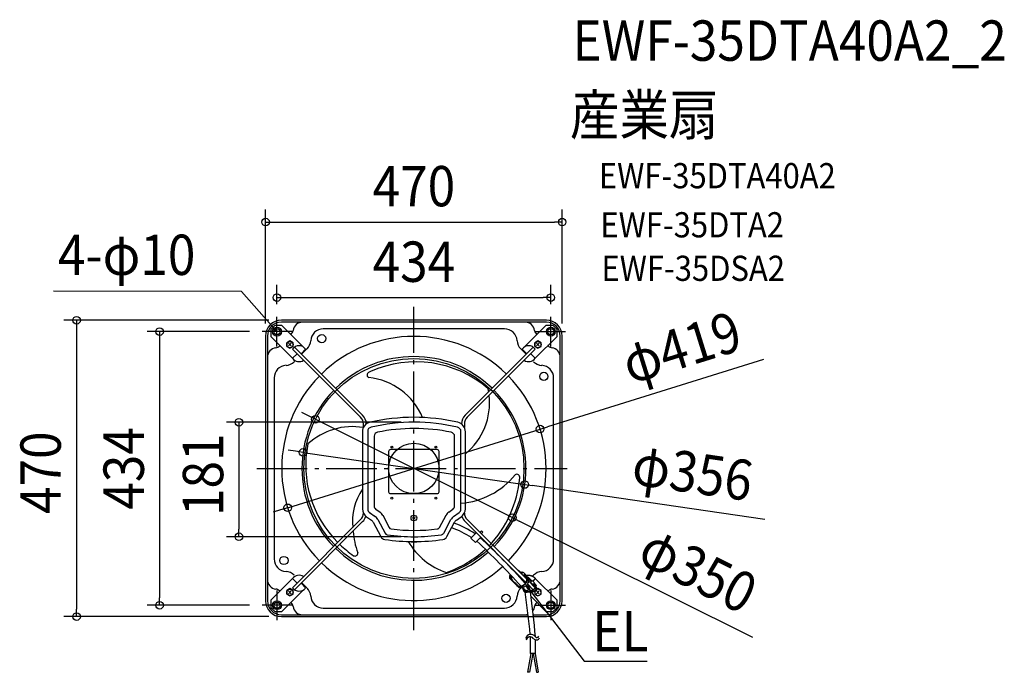
# Model space of a CAD drawing. Extents: x -625 to 936, y -323 to 712.
import ezdxf
from ezdxf.enums import TextEntityAlignment as Align

# ---------------------------------------------------------------- set-up
doc = ezdxf.new("R2010")
doc.units = 0
doc.header["$LTSCALE"] = 20
doc.header["$PDMODE"] = 3
doc.header["$PDSIZE"] = -2
doc.linetypes.add('DASHDOT', pattern=[5.5, 4, -0.6, 0.3, -0.6])
doc.layers.get('DEFPOINTS').update_dxf_attribs({"linetype": 'CONTINUOUS'})
for name, color, linetype in [('ARRANGE', 1, 'CONTINUOUS'), ('BASIS', 6, 'DASHDOT'), ('DETAIL', 5, 'CONTINUOUS'), ('ETC', 61, 'CONTINUOUS'), ('FIX', 11, 'CONTINUOUS'), ('NOTE', 4, 'CONTINUOUS'), ('OUTLINE', 3, 'CONTINUOUS'), ('SIZE', 30, 'CONTINUOUS')]:
    doc.layers.add(name, color=color, linetype=linetype)
doc.styles.get("Standard").update_dxf_attribs({"font": 'SIMPLEX.shx', "width": 0.9, "height": 64, "bigfont": 'BIGFONT.shx'})

msp = doc.modelspace()

# ---------------------------------------------------------------- linework, layer by layer
at = {"layer": 'ARRANGE', "color": 1, "linetype": 'CONTINUOUS'}
msp.add_circle((0, 0), 40, dxfattribs=at)
msp.add_point((0, 0), dxfattribs=at)
at = {"layer": 'BASIS', "color": 6, "linetype": 'DASHDOT'}
for p, q in [((0, -256.4), (0, 256.4)), ((-248.9, 0), (243, 0))]:
    msp.add_line(p, q, dxfattribs=at)
at = {"layer": 'DEFPOINTS', "color": 30, "linetype": 'CONTINUOUS'}
for p in [(235, 390.8), (217, 271), (-217, 240.5), (-210, 235), (217, 240.5), (-240.5, 217), (-235, 210), (235, 210), (-156.1, 78), (0, 73.3), (200, 62.4), (-175.7, 25.5), (175.7, -25.5), (-200, -62.4), (156.1, -78), (-277.2, -108.3), (0, -108.3), (-402.9, -217), (-240.5, -217), (-534.6, -235), (-210, -235)]:
    msp.add_point(p, dxfattribs=at)
at = {"layer": 'DETAIL', "color": 5, "linetype": 'CONTINUOUS'}
for p, q in [((210, 235), (-210, 235)), ((-226.9, 220.5), (-220.5, 226.9)), ((-226.9, 220.5), (-226.9, 209.2)), ((-209.2, 226.9), (-220.5, 226.9)), ((-176.5, 232), (-210, 232)), ((-174.8, 192.4), (-209.2, 226.9)), ((176.5, 232), (-176.5, 232)), ((143.6, 221.5), (-143.6, 221.5)), ((209.2, 226.9), (174.8, 192.4)), ((210, 232), (176.5, 232)), ((220.5, 226.9), (209.2, 226.9)), ((220.5, 226.9), (226.9, 220.5)), ((226.9, 209.2), (226.9, 220.5)), ((-235, 210), (-235, -210)), ((-232, 210), (-232, 176.5)), ((-226.9, 209.2), (-192.4, 174.8)), ((-194.3, 213.2), (-194.9, 212.5)), ((192.4, 174.8), (226.9, 209.2)), ((194.9, 212.5), (194.3, 213.2)), ((232, 176.5), (232, 210)), ((235, -210), (235, 210)), ((-212.5, 194.9), (-213.2, 194.3)), ((-196.5, 202.3), (-201.5, 199.4)), ((-201.5, 199.4), (-201.5, 193.6)), ((-201.5, 193.6), (-196.5, 190.7)), ((-194.3, 198.7), (-198.7, 194.3)), ((-198.7, 198.7), (-194.3, 194.3)), ((-191.5, 199.4), (-196.5, 202.3)), ((-196.5, 190.7), (-191.5, 193.6)), ((-84.4, 81.2), (-192.4, 189.2)), ((-191.5, 193.6), (-191.5, 199.4)), ((-189.2, 192.4), (-81.2, 84.4)), ((-178.8, 182), (-171.6, 189.2)), ((-169.4, 189.6), (-177.9, 181.1)), ((81.2, 84.4), (189.2, 192.4)), ((192.4, 189.2), (84.4, 81.2)), ((177.9, 181.1), (169.4, 189.6)), ((171.6, 189.2), (178.8, 182)), ((196.5, 202.3), (191.5, 199.4)), ((191.5, 199.4), (191.5, 193.6)), ((191.5, 193.6), (196.5, 190.7)), ((198.7, 198.7), (194.3, 194.3)), ((194.3, 198.7), (198.7, 194.3)), ((201.5, 199.4), (196.5, 202.3)), ((196.5, 190.7), (201.5, 193.6)), ((201.5, 193.6), (201.5, 199.4)), ((213.2, 194.3), (212.5, 194.9)), ((-232, 176.5), (-232, -176.5)), ((-192.4, 174.8), (-185.2, 182)), ((185.2, 182), (192.4, 174.8)), ((232, -176.5), (232, 176.5)), ((-188.1, 170.9), (-189.6, 169.4)), ((-221.5, 143.6), (-221.5, -143.6)), ((221.5, -143.6), (221.5, 143.6)), ((-80, 64.9), (-80, 70.6)), ((-75.5, 70.6), (-75.5, 70.4)), ((75.5, 70.4), (75.5, 70.6)), ((80, 70.6), (80, 64.9)), ((-81.6, 58), (-81.6, -63.9)), ((-73.1, 58.9), (-73.1, -64.4)), ((-63.1, 50.8), (-63.1, -59.3)), ((64.6, -59.3), (64.6, 50.8)), ((74.6, -64.4), (74.6, 58.9)), ((81.6, -63.9), (81.6, 58)), ((-40, 27), (-40, -37)), ((37, 30), (-37, 30)), ((40, -37), (40, 27)), ((-37, -40), (37, -40)), ((-75.1, -76.6), (-67.3, -82.1)), ((-70.3, -69.9), (-61.4, -76.2)), ((-60.3, -64.8), (-53.7, -69.4)), ((-49.4, -74.3), (-39.3, -93.6)), ((40.7, -93.6), (50.9, -74.3)), ((55.2, -69.4), (61.7, -64.8)), ((62.9, -76.2), (71.7, -69.9)), ((67.3, -82.1), (75.1, -76.6)), ((-192.4, -189.2), (-84.4, -81.2)), ((-81.2, -84.4), (-189.2, -192.4)), ((-64.4, -85.4), (-52.4, -108.2)), ((-57.2, -81.1), (-45.7, -102.8)), ((47.2, -102.8), (58.6, -81.1)), ((52.4, -108.2), (64.4, -85.4)), ((177.6, -180.8), (81.2, -84.4)), ((84.4, -81.2), (179, -175.8)), ((98.9, -102.1), (90.5, -110.4)), ((106, -109.1), (97.6, -117.5)), ((104.5, -101.4), (106.9, -99)), ((106.7, -103.5), (109, -101.2)), ((106.9, -99), (109, -101.2)), ((-4.5, -116.1), (-4.5, -116.2)), ((4, -116.7), (-4, -116.7)), ((4.5, -116.1), (4.5, -116.2)), ((90.5, -110.4), (97.6, -117.5)), ((152, -171.9), (152.1, -171)), ((152.1, -171), (152.3, -170)), ((152.3, -170), (152.6, -169.1)), ((152.6, -169.1), (152.9, -168.4)), ((153.1, -170.8), (153, -171.6)), ((153, -171.6), (153, -172.4)), ((153.3, -170), (153.1, -170.8)), ((153.6, -169.1), (153.3, -170)), ((155.3, -170.9), (155, -171.7)), ((158.2, -162.6), (159, -162.2)), ((159.1, -163.1), (158.9, -163.3)), ((159, -162.2), (159, -162.2)), ((159.7, -162.9), (159.1, -163.1)), ((160.9, -164.9), (160.5, -165.1)), ((161.4, -164.6), (160.9, -164.9)), ((164.5, -161.3), (165.2, -161.5)), ((165.2, -161.5), (166, -161.8)), ((166, -161.8), (166.6, -162.2)), ((166.6, -162.2), (167.2, -162.7)), ((167.2, -162.7), (171.2, -166.6)), ((171.1, -163.8), (170.3, -164.6)), ((171.7, -166.1), (170.3, -164.6)), ((173.1, -164.7), (170.5, -167.3)), ((171.1, -163.8), (172.6, -165.2)), ((173.1, -164.7), (179, -170.5)), ((175.9, -167.4), (173.2, -170.1)), ((176, -168.6), (175.2, -169.5)), ((177.5, -171.9), (175.2, -169.5)), ((176, -168.6), (180.1, -172.8)), ((178.4, -169.9), (178.9, -169.8)), ((178.4, -169.9), (178.4, -169.9)), ((179, -170.5), (178.4, -171.1)), ((178.4, -171), (178.9, -171.6)), ((178.6, -170.9), (179.7, -171.9)), ((178.9, -169.8), (179.5, -169.6)), ((178.9, -171.6), (179.3, -172.3)), ((179.5, -169.6), (180.1, -169.5)), ((180.1, -169.5), (180.7, -169.5)), ((180.7, -169.5), (181.4, -169.4)), ((181.4, -169.4), (182.1, -169.4)), ((182.1, -169.4), (182.8, -169.4)), ((182.8, -169.4), (183.6, -169.5)), ((182.9, -169.4), (183.3, -169.5)), ((183.3, -169.5), (183.9, -169.5)), ((183.6, -169.5), (184.3, -169.6)), ((183.9, -169.5), (184.5, -169.7)), ((184.3, -169.6), (185.1, -169.8)), ((184.5, -169.7), (185.1, -169.8)), ((185.1, -169.8), (185.6, -169.9)), ((185.1, -169.8), (185.8, -170)), ((185.6, -169.9), (186.1, -170.1)), ((185.8, -170), (186.6, -170.3)), ((186.1, -170.1), (186.5, -170.2)), ((186.5, -170.2), (186.9, -170.4)), ((186.6, -170.3), (187.3, -170.6)), ((186.9, -170.4), (187.3, -170.5)), ((187.3, -170.5), (187.6, -170.7)), ((187.3, -170.6), (188, -170.9)), ((187.6, -170.7), (187.9, -170.8)), ((187.9, -170.8), (188.1, -170.9)), ((188, -170.9), (188.6, -171.2)), ((188.1, -170.9), (189.6, -169.4)), ((188.1, -170.9), (188.4, -171.1)), ((188.4, -171.1), (188.6, -171.2)), ((188.6, -171.2), (188.7, -171.3)), ((188.6, -171.2), (189.2, -171.6)), ((188.7, -171.3), (188.9, -171.4)), ((188.9, -171.4), (189.2, -171.5)), ((189.2, -171.5), (189.2, -171.6)), ((189.2, -171.6), (189.7, -172)), ((189.6, -171.9), (189.2, -171.6)), ((-232, -176.5), (-232, -210)), ((-226.9, -209.2), (-192.4, -174.8)), ((-185.2, -182), (-192.4, -174.8)), ((-171.6, -189.2), (-178.8, -182)), ((-177.9, -181.1), (-169.4, -189.6)), ((152, -172.8), (152, -171.9)), ((152.1, -173.6), (152, -172.8)), ((152.3, -174.4), (152.1, -173.6)), ((152.6, -175.2), (152.3, -174.4)), ((153, -175.8), (152.6, -175.2)), ((153, -172.4), (153.1, -173.1)), ((153.5, -176.4), (153, -175.8)), ((153.1, -173.1), (153.3, -173.8)), ((153.3, -173.8), (153.6, -174.5)), ((153.5, -176.4), (165, -187.9)), ((153.6, -174.5), (153.9, -175)), ((153.9, -175), (154.3, -175.6)), ((154.3, -175.6), (164.1, -185.3)), ((154.9, -172.5), (154.8, -173.3)), ((154.8, -173.3), (154.8, -174.1)), ((154.8, -174.1), (154.8, -174.9)), ((154.8, -174.9), (155, -175.6)), ((155, -171.7), (154.9, -172.5)), ((155, -175.6), (155.3, -176.2)), ((155.3, -176.2), (155.7, -176.8)), ((155.7, -176.8), (156.1, -177.3)), ((163.9, -186.7), (163.2, -186.2)), ((164.5, -187.1), (163.9, -186.7)), ((164.1, -185.3), (164.7, -185.8)), ((165.3, -187.4), (164.5, -187.1)), ((164.7, -185.8), (165.3, -186.2)), ((165.3, -186.2), (166, -186.5)), ((166, -186.5), (166.8, -186.7)), ((166.8, -186.7), (167.7, -186.8)), ((167.7, -186.8), (168.5, -186.8)), ((168.5, -186.8), (169.4, -186.7)), ((169.4, -186.7), (170.3, -186.5)), ((170.3, -186.5), (171.3, -186.2)), ((171.7, -187), (170.7, -187.4)), ((171.3, -186.2), (172.2, -185.8)), ((172.6, -186.6), (171.7, -187)), ((172.2, -185.8), (173.1, -185.3)), ((173.6, -186), (172.6, -186.6)), ((173.8, -177.4), (172.8, -178.4)), ((173.1, -185.3), (173.9, -184.7)), ((174.5, -185.4), (173.6, -186)), ((173.7, -177.3), (173.7, -176.9)), ((173.7, -177.3), (174.3, -177.9)), ((173.9, -184.7), (174.8, -184.1)), ((174.4, -177.5), (174, -179.7)), ((175.3, -184.7), (174.5, -185.4)), ((174.8, -184.1), (175.6, -183.3)), ((175.1, -180.9), (175.4, -178.6)), ((176, -179.6), (175.2, -180.3)), ((176.2, -183.9), (175.3, -184.7)), ((176.2, -187.1), (175.3, -187.8)), ((175.4, -179), (176.1, -179.7)), ((175.6, -183.3), (176.3, -182.6)), ((176.1, -179.7), (176.5, -179.7)), ((176.9, -183.1), (176.2, -183.9)), ((177.1, -186.5), (176.2, -187.1)), ((177.6, -171.9), (176.3, -173.2)), ((176.3, -182.6), (176.9, -181.7)), ((176.9, -181.7), (177.5, -180.9)), ((177.6, -182.3), (176.9, -183.1)), ((177.9, -185.7), (177.1, -186.5)), ((179, -175.1), (177.3, -173.4)), ((178, -172.5), (177.5, -171.9)), ((177.5, -180.9), (178, -180)), ((178.2, -181.3), (177.6, -182.3)), ((178.7, -184.9), (177.9, -185.7)), ((178.4, -173.1), (178, -172.5)), ((178, -180), (178.4, -179)), ((178.8, -180.4), (178.2, -181.3)), ((178.7, -173.8), (178.4, -173.1)), ((178.4, -179), (178.7, -178.1)), ((178.9, -174.6), (178.7, -173.8)), ((178.7, -178.1), (178.9, -177.2)), ((179.4, -184), (178.7, -184.9)), ((179.2, -179.4), (178.8, -180.4)), ((179, -175.4), (178.9, -174.6)), ((178.9, -177.2), (179, -176.3)), ((179, -176.3), (179, -175.4)), ((179.6, -178.5), (179.2, -179.4)), ((179.3, -172.3), (179.7, -173)), ((180, -183.1), (179.4, -184)), ((179.9, -177.5), (179.6, -178.5)), ((179.7, -173), (179.9, -173.9)), ((179.9, -173.9), (180, -174.7)), ((180, -176.5), (179.9, -177.5)), ((180, -174.7), (180.1, -175.6)), ((180.1, -175.6), (180, -176.5)), ((180.5, -182.2), (180, -183.1)), ((189.2, -192.4), (180, -183.1)), ((180.1, -172.8), (180.6, -173.4)), ((181, -181.2), (180.5, -182.2)), ((180.6, -173.4), (181.1, -174.1)), ((181.3, -180.2), (181, -181.2)), ((181.1, -174.1), (186.1, -179.1)), ((181.1, -174.1), (181.4, -174.8)), ((181.6, -179.3), (181.3, -180.2)), ((181.4, -174.8), (181.7, -175.6)), ((181.8, -178.3), (181.6, -179.3)), ((181.7, -175.6), (181.8, -176.5)), ((181.7, -176), (183, -176)), ((181.7, -178.5), (192.4, -189.2)), ((186.9, -178.2), (181.8, -173.1)), ((181.8, -176.5), (181.8, -177.4)), ((181.8, -177.4), (181.8, -178.3)), ((182, -178.1), (181.8, -177.9)), ((182, -178.1), (181.8, -178.3)), ((187.5, -177.6), (184.6, -180.5)), ((184.6, -180.5), (192.9, -188.8)), ((185.7, -181.5), (185.2, -182)), ((187.5, -177.6), (191.4, -181.5)), ((192.4, -174.8), (188.5, -178.7)), ((191.4, -181.5), (188.5, -184.4)), ((193.8, -187.9), (189.4, -183.5)), ((189.7, -172), (190.2, -172.4)), ((189.9, -182.9), (193.7, -186.7)), ((190.2, -172.4), (190.6, -172.7)), ((190.6, -172.7), (190.9, -173.1)), ((190.8, -182.1), (194.5, -185.8)), ((190.9, -173.1), (191.2, -173.4)), ((191.2, -173.4), (191.5, -173.6)), ((191.5, -173.6), (191.7, -173.9)), ((191.7, -173.9), (191.9, -174.1)), ((191.9, -174.1), (192.1, -174.3)), ((192.1, -174.3), (192.2, -174.4)), ((192.2, -174.4), (192.3, -174.5)), ((192.3, -174.5), (192.3, -174.6)), ((192.3, -174.6), (192.4, -174.7)), ((192.4, -174.7), (192.4, -174.7)), ((192.4, -174.7), (192.4, -174.8)), ((226.9, -209.2), (192.4, -174.8)), ((192.9, -185.9), (193.8, -185.1)), ((193.7, -186.7), (194.5, -185.8)), ((232, -210), (232, -176.5)), ((-213.2, -194.3), (-212.5, -194.9)), ((-209.2, -226.9), (-174.8, -192.4)), ((-196.5, -190.7), (-201.5, -193.6)), ((-201.5, -193.6), (-201.5, -199.4)), ((-201.5, -199.4), (-196.5, -202.3)), ((-198.7, -194.3), (-194.3, -198.7)), ((-194.3, -194.3), (-198.7, -198.7)), ((-191.5, -193.6), (-196.5, -190.7)), ((-196.5, -202.3), (-191.5, -199.4)), ((-191.5, -199.4), (-191.5, -193.6)), ((165.6, -188.4), (165, -187.9)), ((166.1, -187.7), (165.3, -187.4)), ((166.3, -188.9), (165.6, -188.4)), ((166.9, -187.8), (166.1, -187.7)), ((167, -189.2), (166.3, -188.9)), ((167.8, -187.9), (166.9, -187.8)), ((167.8, -189.4), (167, -189.2)), ((168.8, -187.8), (167.8, -187.9)), ((168.7, -189.6), (167.8, -189.4)), ((169.6, -189.6), (168.7, -189.6)), ((169.7, -187.6), (168.8, -187.8)), ((169.4, -189.6), (169.4, -189.6)), ((170.5, -189.5), (169.6, -189.6)), ((170.7, -187.4), (169.7, -187.6)), ((171.5, -189.4), (170.5, -189.5)), ((172.4, -189.1), (171.5, -189.4)), ((171.7, -189.4), (171.6, -189.3)), ((171.8, -189.6), (171.7, -189.4)), ((171.7, -189.4), (171.7, -189.4)), ((171.9, -189.7), (171.8, -189.6)), ((172.1, -189.9), (171.9, -189.7)), ((175.9, -192.6), (172, -189.2)), ((172.3, -190.1), (172.1, -189.9)), ((172.5, -190.4), (172.3, -190.1)), ((173.4, -188.8), (172.4, -189.1)), ((172.6, -190.5), (172.5, -190.4)), ((174.4, -188.3), (173.4, -188.8)), ((174.3, -192), (174.1, -191.8)), ((174.8, -192.4), (174.3, -192)), ((175.3, -187.8), (174.4, -188.3)), ((174.8, -192.4), (174.4, -192.1)), ((175.4, -192.8), (174.8, -192.4)), ((174.8, -192.5), (174.8, -192.4)), ((176.1, -193.8), (174.8, -192.4)), ((175.1, -192.6), (174.8, -192.5)), ((175.3, -192.7), (175.1, -192.6)), ((175.4, -192.8), (175.3, -192.7)), ((175.6, -192.9), (175.4, -192.8)), ((176, -193.1), (175.4, -192.8)), ((175.9, -193.1), (175.6, -192.9)), ((176, -193.1), (175.9, -193.1)), ((191.2, -193.9), (179.3, -195.2)), ((179.5, -196.4), (191.3, -195.1)), ((184.5, -194.3), (184.4, -194.4)), ((185.1, -194.2), (184.5, -194.3)), ((185.6, -194.1), (185.1, -194.2)), ((186.1, -193.9), (185.6, -194.1)), ((186.5, -193.8), (186.1, -193.9)), ((186.9, -193.6), (186.5, -193.8)), ((187.3, -193.5), (186.9, -193.6)), ((187.6, -193.3), (187.3, -193.5)), ((187.9, -193.2), (187.6, -193.3)), ((188.1, -193.1), (187.9, -193.2)), ((188.4, -192.9), (188.1, -193.1)), ((188.6, -192.8), (188.4, -192.9)), ((188.7, -192.7), (188.6, -192.8)), ((188.9, -192.6), (188.7, -192.7)), ((189.2, -192.4), (188.9, -192.6)), ((189.2, -192.4), (192.4, -189.2)), ((189.2, -192.4), (189.2, -192.4)), ((189.7, -192), (189.6, -192.1)), ((190.2, -191.6), (189.7, -192)), ((190.6, -191.3), (190.2, -191.6)), ((190.9, -190.9), (190.6, -191.3)), ((191.2, -190.6), (190.9, -190.9)), ((191.5, -190.4), (191.2, -190.6)), ((191.7, -190.1), (191.5, -190.4)), ((193.3, -192.6), (191.5, -193.6)), ((191.5, -193.6), (191.5, -193.8)), ((191.5, -195), (191.5, -199.4)), ((191.5, -199.4), (196.5, -202.3)), ((191.9, -189.9), (191.7, -190.1)), ((192.1, -189.7), (191.9, -189.9)), ((192.2, -189.6), (192.1, -189.7)), ((192.3, -189.4), (192.2, -189.6)), ((192.4, -189.3), (192.3, -189.4)), ((192.3, -189.4), (192.3, -189.4)), ((192.4, -189.2), (192.4, -189.3)), ((192.4, -189.3), (192.4, -189.3)), ((194.3, -194.3), (198.7, -198.7)), ((198.7, -194.3), (194.3, -198.7)), ((196.5, -190.7), (195, -191.6)), ((201.5, -193.6), (196.5, -190.7)), ((196.5, -202.3), (201.5, -199.4)), ((201.5, -199.4), (201.5, -193.6)), ((212.5, -194.9), (213.2, -194.3)), ((-226.9, -209.2), (-226.9, -220.5)), ((-194.9, -212.5), (-194.3, -213.2)), ((185.7, -203.3), (209.2, -226.9)), ((194.3, -213.2), (194.9, -212.5)), ((226.9, -220.5), (226.9, -209.2)), ((-220.5, -226.9), (-226.9, -220.5)), ((-220.5, -226.9), (-209.2, -226.9)), ((-210, -232), (-176.5, -232)), ((-176.5, -232), (176.5, -232)), ((-143.6, -221.5), (143.6, -221.5)), ((176.5, -232), (181, -232)), ((189.3, -232), (210, -232)), ((209.2, -226.9), (220.5, -226.9)), ((226.9, -220.5), (220.5, -226.9)), ((-210, -235), (181.4, -235)), ((189.6, -235), (210, -235)), ((185.3, -293.7), (180.2, -322.9)), ((188.4, -293.7), (183.1, -323.4)), ((193, -293.7), (184.3, -293.7)), ((189, -293.7), (194.2, -323.4)), ((192, -293.7), (197.1, -322.9)), ((183.1, -323.4), (180.2, -322.9)), ((194.2, -323.4), (197.1, -322.9))]:
    msp.add_line(p, q, dxfattribs=at)
for centre, radius in [((-217, 217), 5), ((217, 217), 5), ((-146, 206), 6.5), ((-196.5, 196.5), 5), ((196.5, 196.5), 5), ((0, 0), 174.5), ((206, 146), 6.5), ((-35, 34), 1.5), ((35, 34), 1.5), ((-35, -47), 1.5), ((35, -47), 1.5), ((0, -78.6), 4.5), ((0, -78.6), 1.5), ((-206, -146), 6.5), ((-196.5, -196.5), 5), ((146, -206), 6.5), ((-217, -217), 5), ((217, -217), 5)]:
    msp.add_circle(centre, radius, dxfattribs=at)
for centre, radius, start, end in [((-210, 210), 25, 90, 180), ((210, 210), 25, 0, 90), ((-210, 210), 22, 90, 180), ((-201.3, 220.2), 10, 315, 352.5931), ((-176.5, 217), 15, 90, 172.5931), ((-143.6, 201.5), 20, 90, 176.7285), ((143.6, 201.5), 20, 3.2715, 90), ((176.5, 217), 15, 7.4069, 90), ((201.3, 220.2), 10, 187.4069, 225), ((210, 210), 22, 0, 90), ((0, 0), 209.5, 45.6154, 134.3846), ((-217, 176.5), 15, 97.4069, 180), ((-220.2, 201.3), 10, 277.4069, 315), ((-182, 181.8), 12.8, 35.6824, 144.3176), ((-183.5, 203.8), 20, 315, 356.7285), ((183.5, 203.8), 20, 183.2715, 225), ((182, 181.8), 12.8, 35.6914, 144.3086), ((220.2, 201.3), 10, 225, 262.5931), ((217, 176.5), 15, 0, 82.5931), ((-181.9, 182.3), 12.9, 215.8227, 303.5978), ((0, 0), 177.5, 45.7263, 134.2737), ((181.9, 182.4), 13, 236.3323, 324.0756), ((-201.5, 143.6), 20, 93.2715, 180), ((-203.8, 183.5), 20, 273.2715, 315), ((3.1, -6.6), 175.7, 49.3965, 114.1132), ((203.8, 183.5), 20, 225, 266.7285), ((201.5, 143.6), 20, 0, 86.7285), ((0, 0), 209.5, 135.6154, 224.3846), ((-69.8, 148.1), 4.36, 128.0412, 249.5098), ((-63.8, 141.1), 13.7, 111.0793, 129.841), ((-81.8, 41.1), 103.5, 22.5787, 84.2171), ((0, 0), 209.5, 315.6154, 44.3846), ((15.2, 104.2), 104.8, 9.5964, 12.4773), ((0, 0), 177.5, 135.7263, 224.2737), ((15.2, 104.2), 104.8, 309.3397, 6.5164), ((0, 0), 177.5, 315.7263, 44.2737), ((-95, 70.6), 15, 0, 45), ((-95, 70.6), 19.5, 0, 45), ((0, -229.5), 310.6, 77.0719, 102.9281), ((95, 70.6), 19.5, 135, 180), ((95, 70.6), 15, 135, 180), ((-97.3, -38.5), 104.8, 80.4804, 132.462), ((-66, 58), 15.6, 102.9281, 180), ((-66.6, 59.1), 6.49, 101.335, 181.7598), ((0.7, -229.5), 302.8, 76.9051, 103.0949), ((0.7, -229.5), 292.8, 78.4906, 101.5094), ((67.6, 58.7), 6.97, 1.463, 75.4421), ((66, 58), 15.6, 0, 77.0719), ((-56.6, 51.1), 6.47, 99.5636, 180.203), ((57.8, 50.7), 6.8, 0.8241, 79.421), ((0.4, 4.8), 171.9, 168.5834, 225.2989), ((-37, 27), 3, 90, 180), ((37, 27), 3, 0, 90), ((64.5, 68.2), 123.9, 274.6749, 320.7474), ((-11.5, 1.2), 180, 316.355, 354.8144), ((163.3, -13.9), 4.62, 344.7085, 127.9424), ((-10.7, -83.1), 86.7, 144.7998, 186.9694), ((-37, -37), 3, 180, 270), ((37, -37), 3, 270, 0), ((-56.4, -59.3), 6.65, 179.5457, 236.7057), ((57.9, -59.3), 6.65, 303.2943, 0.4543), ((-95, -70.6), 15, 315, 359.506), ((-66, -63.9), 15.6, 180, 234.5301), ((-95, -70.6), 19.5, 315, 344.8906), ((-66.4, -64.5), 6.64, 179.5148, 236.9249), ((-70.1, -88), 14.7, 28.085, 57.8313), ((-61.8, -80.9), 14, 27.7496, 54.5879), ((63.3, -80.9), 14, 125.4121, 152.2504), ((71, -87.6), 14, 125.3688, 152.2937), ((67.9, -64.5), 6.64, 303.0751, 0.4852), ((66, -63.9), 15.6, 305.4699, 0), ((95, -70.6), 19.5, 195.1009, 225), ((95, -70.6), 15, 180.4852, 225), ((-72.7, -89.8), 9.4, 27.8074, 54.5301), ((-35.2, -91.5), 4.57, 207.2313, 261.5261), ((36.3, -90.9), 5.18, 280.0935, 329.2497), ((7.4, -237.4), 160.9, 56.1118, 69.506), ((72.7, -89.8), 9.4, 125.4699, 152.1926), ((34.1, -89.2), 130.9, 184.7115, 199.9142), ((-44.8, -104.2), 8.6, 207.8074, 261.4698), ((-41.6, -100.7), 4.57, 207.2702, 261.4543), ((0.7, 194.5), 302.8, 261.842, 278.158), ((0.7, 194.5), 292.8, 262.8494, 277.1506), ((42.7, -100.2), 5.18, 280.1656, 329.2081), ((44.8, -104.2), 8.6, 278.5302, 332.1926), ((3.5, -245.4), 161.6, 57.109, 69.5708), ((61.9, 80), 269.3, 228.1971, 234.1845), ((0, 194.5), 310.6, 261.4698, 278.5302), ((88.6, -57.9), 113.6, 210.7799, 250.8977), ((-4, -116.2), 0.5, 180, 270), ((4, -116.2), 0.5, 270, 0), ((-760.1, -1031.3), 1256.3, 42.2651, 46.8091), ((-653.2, -927), 1114.8, 41.9059, 47.1307), ((0, 0), 177.5, 225.7263, 311.7328), ((-93.5, -134.5), 4.46, 240.6132, 8.7315), ((-12.4, 12.5), 188.8, 289.7816, 311.5683), ((-201.5, -143.6), 20, 180, 266.7285), ((0, 0), 209.5, 225.6154, 312.0722), ((201.5, -143.6), 20, 273.2715, 0), ((-203.8, -183.5), 20, 45, 86.7285), ((-181.9, -182.5), 13.1, 56.749, 143.8199), ((203.8, -183.5), 20, 93.2715, 135), ((-217, -176.5), 15, 180, 262.5931), ((178.5, -189), 4.42, 234.6674, 84.448), ((178.8, -176.1), 3, 97.6667, 129.2634), ((178.8, -176.1), 4.2, 105.919, 109.5361), ((178.8, -176.1), 4.2, 45, 84.0783), ((175.4, -177.9), 6.52, 358.8974, 12.8954), ((217, -176.5), 15, 277.4069, 0), ((-220.2, -201.3), 10, 45, 82.5931), ((-182, -181.8), 12.8, 216.2575, 321.7311), ((-183.5, -203.8), 20, 3.2715, 45), ((-143.6, -201.5), 20, 183.2715, 270), ((143.6, -201.5), 20, 270, 356.7285), ((183.5, -203.8), 20, 135, 176.7285), ((178.8, -190.2), 6.2, 175.6396, 276.1942), ((178.8, -190.2), 5, 186.586, 276.1942), ((230.8, -186.3), 55.2, 186.5103, 188.4767), ((-1440.4, -425.5), 1633, 5.7045, 8.0828), ((159.2, -197.8), 25.5, 7.1496, 22.2986), ((-766.6, -337.9), 961.7, 4.227, 8.4948), ((190.8, -190.9), 3, 276.1942, 45), ((190.8, -190.9), 4.2, 276.1942, 45), ((196.5, -196.5), 5, 162.5038, 108.1603), ((196.5, -196.5), 5, 132.0523, 138.3884), ((220.2, -201.3), 10, 97.4069, 135), ((-210, -210), 25, 180, 270), ((-210, -210), 22, 180, 270), ((-201.3, -220.2), 10, 7.4069, 45), ((201.3, -220.2), 10, 135, 172.5931), ((210, -210), 25, 270, 0), ((210, -210), 22, 270, 0), ((-176.5, -217), 15, 187.4069, 270), ((176.5, -217), 15, 270, 287.0884), ((176.5, -217), 15, 323.302, 352.5931), ((185.3, -271.9), 8.76, 34.1594, 165.7431), ((184.2, -273.5), 6.35, 36.9244, 169.1321), ((1258.2, -282.5), 1073.9, 179.1791, 180.5996), ((194, -266.4), 5.67, 215.1789, 338.0581), ((195, -265), 3.16, 219.1109, 341.7016), ((-70901.2, -694.5), 71095.3, 0.322977, 0.340493)]:
    msp.add_arc(centre, radius, start, end, dxfattribs=at)
at = {"layer": 'FIX', "color": 11, "linetype": 'CONTINUOUS'}
for centre in [(-217, 217), (217, 217), (-217, -217), (217, -217)]:
    msp.add_circle(centre, 7, dxfattribs=at)
at = {"layer": 'NOTE', "color": 4, "linetype": 'CONTINUOUS'}
for p, q in [((-273.4, 280.9), (-571.2, 281.1)), ((-225.2, 226.3), (-273.4, 280.9)), ((-217, 193.5), (-217, 240.5)), ((217, 193.5), (217, 240.5)), ((-217.3, 217.3), (-225.2, 226.3)), ((-217.3, 217.3), (-222.4, 220.7)), ((-220, 222.9), (-217.3, 217.3)), ((-193.5, 217), (-240.5, 217)), ((193.5, 217), (240.5, 217)), ((180.4, -191.6), (178.1, -185.9)), ((178.1, -185.9), (183, -189.7)), ((178.1, -185.9), (185.4, -195.4)), ((-217, -193.5), (-217, -240.5)), ((185.4, -195.4), (270, -305.6)), ((217, -193.5), (217, -240.5)), ((-193.5, -217), (-240.5, -217)), ((193.5, -217), (240.5, -217)), ((270, -305.6), (369.9, -305.5))]:
    msp.add_line(p, q, dxfattribs=at)
at = {"layer": 'OUTLINE', "color": 3, "linetype": 'CONTINUOUS'}
for p, q in [((210, 235), (-210, 235)), ((-235, 210), (-235, -210)), ((235, -210), (235, 210)), ((-210, -235), (189.6, -235)), ((189.6, -235), (210, -235))]:
    msp.add_line(p, q, dxfattribs=at)
for centre, start, end in [((-210, 210), 90, 180), ((210, 210), 0, 90), ((-210, -210), 180, 270), ((210, -210), 270, 0)]:
    msp.add_arc(centre, 25, start, end, dxfattribs=at)
at = {"layer": 'SIZE', "color": 30, "linetype": 'CONTINUOUS'}
for p, q in [((-235, 230), (-235, 410.8)), ((235, 230), (235, 410.8)), ((-235, 390.8), (-223, 390.8)), ((-223, 390.8), (223, 390.8)), ((235, 390.8), (223, 390.8)), ((-217, 260.5), (-217, 291)), ((217, 260.5), (217, 291)), ((-217, 271), (-205, 271)), ((-205, 271), (205, 271)), ((217, 271), (205, 271)), ((-230, 235), (-554.6, 235)), ((-534.6, 235), (-534.6, 223)), ((-534.6, 223), (-534.6, -223)), ((-260.5, 217), (-422.9, 217)), ((-402.9, 217), (-402.9, 205)), ((-402.9, 205), (-402.9, -205)), ((554, 172.8), (211.5, 65.9)), ((-166.8, 83.4), (-177.6, 88.7)), ((-156.1, 78), (-166.8, 83.4)), ((-20, 73.3), (-297.2, 73.3)), ((-277.2, 73.3), (-277.2, 61.3)), ((-156.1, 78), (156.1, -78)), ((200, 62.4), (211.5, 65.9)), ((-277.2, 61.3), (-277.2, -96.3)), ((-200, -62.4), (200, 62.4)), ((-187.5, 27.2), (-199.4, 29)), ((-175.7, 25.5), (-187.5, 27.2)), ((-175.7, 25.5), (175.7, -25.5)), ((175.7, -25.5), (187.5, -27.2)), ((556.1, -80.8), (187.5, -27.2)), ((-200, -62.4), (-211.5, -65.9)), ((-211.5, -65.9), (-222.9, -69.5)), ((156.1, -78), (166.8, -83.4)), ((537, -268.3), (166.8, -83.4)), ((-20, -108.3), (-297.2, -108.3)), ((-277.2, -108.3), (-277.2, -96.3)), ((-260.5, -217), (-422.9, -217)), ((-402.9, -217), (-402.9, -205)), ((-534.6, -235), (-534.6, -223)), ((-230, -235), (-554.6, -235))]:
    msp.add_line(p, q, dxfattribs=at)
for centre in [(-235, 390.8), (235, 390.8), (-217, 271), (217, 271), (-534.6, 235), (-402.9, 217), (-277.2, 73.3), (-156.1, 78), (200, 62.4), (-175.7, 25.5), (175.7, -25.5), (-200, -62.4), (156.1, -78), (-277.2, -108.3), (-402.9, -217), (-534.6, -235)]:
    msp.add_circle(centre, 6, dxfattribs=at)

# ---------------------------------------------------------------- texts
at = {"layer": 'ETC', "color": 61, "linetype": 'CONTINUOUS', "width": 0.9}
for s, height, p in [('EWF-35DTA40A2_2', 64, (251.4, 646.7)), ('産業扇', 64, (247.2, 528.8)), ('EWF-35DTA40A2', 40, (293.2, 444.4)), ('EWF-35DTA2', 40, (295.5, 366.5)), ('EWF-35DSA2', 40, (297.2, 297.5))]:
    msp.add_text(s, height=height, dxfattribs=at).set_placement(p)
at = {"layer": 'NOTE', "color": 4, "linetype": 'CONTINUOUS', "width": 0.9}
for s, p in [('4-φ10', (-564.1, 306.9)), ('EL', (283, -290.3))]:
    msp.add_text(s, height=64, dxfattribs=at).set_placement(p)
at = {"layer": 'SIZE', "color": 30, "linetype": 'CONTINUOUS', "width": 0.9}
for s, p in [('470', (0, 415.8)), ('434', (0, 296))]:
    msp.add_text(s, height=64, dxfattribs=at).set_placement(p, align=Align.CENTER)
for s, rotation, p in [('φ419', 17.3207, (433.7, 161.4)), ('434', 90, (-427.9, 0)), ('470', 90, (-559.6, -6.8)), ('181', 90, (-302.2, -10)), ('φ356', 351.7347, (437.2, -38.3)), ('φ350', 333.4529, (436.2, -190))]:
    msp.add_text(s, height=64, rotation=rotation, dxfattribs=at).set_placement(p, align=Align.CENTER)

doc.saveas('drawing.dxf')
